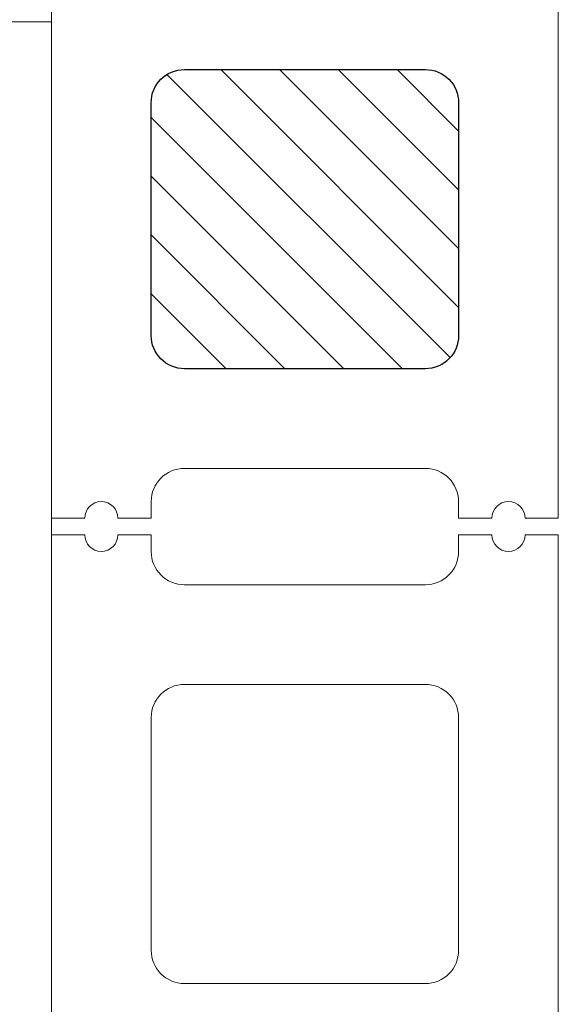
# Model space of a CAD drawing. Units: inches. Extents: x 87 to 1822, y -503 to 475.
# Drawn here: x 887 to 895, y -325 to -311 of the extents above; entities that cross this region are included whole.
import ezdxf

# ---------------------------------------------------------------- set-up
doc = ezdxf.new("R2010")
doc.units = ezdxf.units.IN
doc.header["$MEASUREMENT"] = 0
doc.layers.add('3', color=3, linetype='Continuous')

# ---------------------------------------------------------------- blocks, each defined once
blk = doc.blocks.new('A$C559D2F02')
at = {"color": 7, "linetype": 'Continuous', "lineweight": 15}
for p, q in [((-7.625, 7.5), (-7.125, 7.5)), ((-7.625, -7.5), (-7.625, 7.5)), ((-6.625, 7.5), (-6.125, 7.5)), ((-6.125, 7.5), (-6.125, 7.25)), ((-1.5, 7.5), (-1, 7.5)), ((-1.5, 7.25), (-1.5, 7.5)), ((-0.5, 7.5), (0, 7.5)), ((0, 7.5), (0, -7.5)), ((-5.625, 6.75), (-2, 6.75)), ((-5.625, 5.25), (-2, 5.25)), ((-6.125, 1.25), (-6.125, 4.75)), ((-1.5, 4.75), (-1.5, 1.25)), ((-2, 0.75), (-5.625, 0.75))]:
    blk.add_line(p, q, dxfattribs=at)
for centre, radius, start, end in [((-6.875, 7.5), 0.25, 180.0004, 359.9996), ((-0.75, 7.5), 0.25, 180.0003, 359.9997), ((-5.625, 7.25), 0.5, 179.9998, 269.9999), ((-2, 7.25), 0.5, 270.0003, 0.0001), ((-5.625, 4.75), 0.5, 90.0001, 180.0002), ((-2, 4.75), 0.5, 359.9999, 89.9997), ((-5.625, 1.25), 0.5, 179.9999, 270.0004), ((-2, 1.25), 0.5, 269.9994, 0.0005)]:
    blk.add_arc(centre, radius, start, end, dxfattribs=at)
blk = doc.blocks.new('A$C5D1B0276')
h = blk.add_hatch()
h.set_pattern_fill('ANSI31', color=256, scale=5, style=0)
h.set_pattern_definition([(45, (1743.3677, -370.15464), (-0.44194174, 0.44194174), [])])
h.paths.add_polyline_path([(-2, 0.75, 0.414217), (-1.5, 1.25), (-1.5, 4.75, 0.414214), (-2, 5.25), (-5.625, 5.25, 0.414213), (-6.125, 4.75), (-6.125, 1.25, 0.414214), (-5.625, 0.75)])
h.paths.add_polyline_path([(-2, -5.25, 0.414217), (-1.5, -4.75), (-1.5, -1.25, 0.414214), (-2, -0.75), (-5.625, -0.75, 0.414213), (-6.125, -1.25), (-6.125, -4.75, 0.414214), (-5.625, -5.25)])
at = {"linetype": 'Continuous', "lineweight": 15}
for p, q in [((-7.625, -7.5), (-7.625, 7.5)), ((0, 7.5), (0, -7.5)), ((-2, -6.75), (-5.625, -6.75)), ((-6.125, -7.25), (-6.125, -7.5)), ((-1.5, -7.5), (-1.5, -7.25)), ((-7.125, -7.5), (-7.625, -7.5)), ((-6.125, -7.5), (-6.625, -7.5)), ((-1, -7.5), (-1.5, -7.5)), ((0, -7.5), (-0.5, -7.5))]:
    blk.add_line(p, q, dxfattribs=at)
blk.add_lwpolyline([(-6.125, -1.25), (-6.125, -4.75, 0.414216), (-5.625, -5.25), (-2, -5.25, 0.414217), (-1.5, -4.75), (-1.5, -1.25, 0.414212), (-2, -0.75), (-5.625, -0.75, 0.414214), (-6.125, -1.25, 0.999997)], format="xyb")
for centre, radius, start, end in [((-5.625, -7.25), 0.5, 90.0006, 179.9997), ((-2, -7.25), 0.5, 359.9998, 89.9998), ((-6.875, -7.5), 0.25, 0.0004, 179.9996), ((-0.75, -7.5), 0.25, 0.0003, 179.9997)]:
    blk.add_arc(centre, radius, start, end, dxfattribs=at)

msp = doc.modelspace()

# ---------------------------------------------------------------- linework, layer by layer
at = {"color": 7, "linetype": 'Continuous', "lineweight": 15}
msp.add_line((887.64198, -286.65312), (887.64198, -366.65312), dxfattribs=at)
at = {"layer": '3', "linetype": 'Continuous', "lineweight": 15}
for p, q in [((887.32468, -310.68437), (886.51698, -310.68437)), ((887.46268, -310.68437), (887.32468, -310.68437)), ((887.64198, -310.68437), (887.46268, -310.68437)), ((887.64198, -310.68437), (887.64198, -346.62187)), ((887.64198, -310.68437), (887.64198, -346.62187))]:
    msp.add_line(p, q, dxfattribs=at)

# ---------------------------------------------------------------- block references
at = {"color": 7, "xscale": -1}
msp.add_blockref('A$C5D1B0276', (887.64198, -310.65281), dxfattribs=at)
at = {"layer": '3', "xscale": -1}
msp.add_blockref('A$C559D2F02', (887.64198, -325.9026), dxfattribs=at)

doc.saveas('drawing.dxf')
